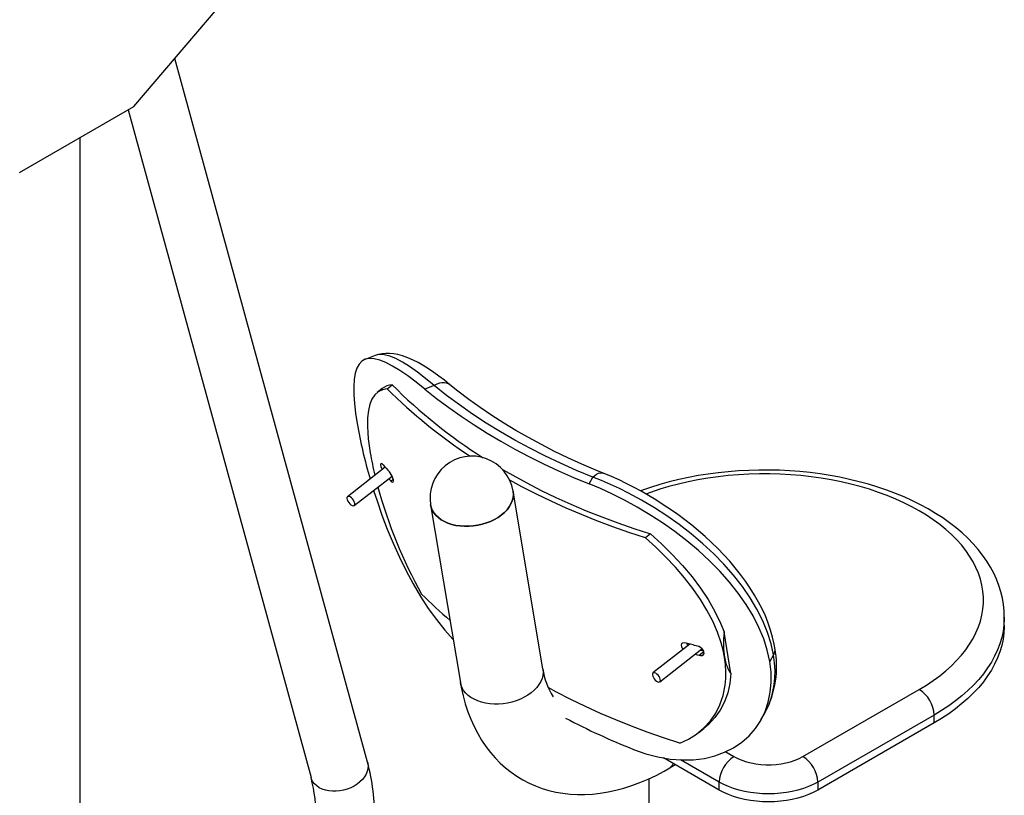
# Model space of a CAD drawing. Units: inches. Extents: x 21 to 8727, y 1 to 8001.
# Drawn here: x 1592 to 2298, y 1109 to 1665 of the extents above; entities that cross this region are included whole.
import ezdxf

# ---------------------------------------------------------------- set-up
doc = ezdxf.new("R2010")
doc.units = ezdxf.units.IN
doc.header["$MEASUREMENT"] = 0

msp = doc.modelspace()

# ---------------------------------------------------------------- linework, layer by layer
at = {"color": 7}
for p, q in [((1673.35, 1602.97), (1836.35, 1794.19)), ((1841.07, 1132.48), (1702.82, 1637.54)), ((1591.33, 1555.62), (1673.35, 1602.97)), ((1669.36, 1600.67), (1800.56, 1121.39)), ((1634.89, 802.41), (1634.89, 1580.77)), ((1846.49, 1424.33), (1839.28, 1421.59)), ((1851.62, 1400.65), (1848, 1397.82)), ((1855.19, 1400.49), (1858.77, 1403.29)), ((1888.86, 1402.73), (1882.27, 1400.23)), ((1853.78, 1344.2), (1826.66, 1323.02)), ((1831.58, 1316.72), (1858.66, 1337.86)), ((1857.86, 1334.26), (1859.5, 1335.54)), ((1999.97, 1332.29), (2002.66, 1337.03)), ((1966.89, 1199.5), (1945.52, 1327.09)), ((1886.35, 1317.18), (1907.71, 1189.59)), ((2044.01, 1296.35), (2040.43, 1293.55)), ((2297.9, 1236.63), (2297.9, 1236.51)), ((2297.9, 1230.79), (2297.9, 1236.51)), ((2101.83, 1196.06), (2096.83, 1225.9)), ((2072.41, 1217.21), (2045.86, 1196.48)), ((2050.79, 1190.17), (2080.95, 1213.73)), ((2078.9, 1209.15), (2082.33, 1211.83)), ((2132.35, 1209.42), (2129.66, 1204.67)), ((2153.48, 1136.5), (2236.92, 1184.67)), ((2123.31, 1162.75), (2126.12, 1167.71)), ((2247.52, 1166.29), (2164.09, 1118.13)), ((2247.52, 1160.58), (2247.52, 1166.29)), ((2247.52, 1160.58), (2164.09, 1112.41)), ((2078.7, 1153.84), (2082.32, 1156.66)), ((2098.01, 1139.94), (2103.98, 1136.5)), ((2093.37, 1112.41), (2053.31, 1135.54)), ((2056.75, 1127.65), (2061.86, 1130.6)), ((2093.37, 1118.13), (2065.72, 1134.09)), ((2042.87, 1120.51), (2042.87, 1042.69)), ((2093.37, 1112.41), (2093.37, 1118.13)), ((2164.09, 1118.13), (2164.09, 1112.41))]:
    msp.add_line(p, q, dxfattribs=at)
at = {"color": 7, "flags": 128}
for points in [[(1882.27, 1400.23), (1875.95, 1405.26), (1869.93, 1409.74), (1864.26, 1413.59), (1859.01, 1416.78), (1854.19, 1419.25), (1849.79, 1421.01), (1845.86, 1422.01), (1842.41, 1422.23), (1839.48, 1421.66), (1837, 1420.3), (1834.97, 1418.18), (1833.39, 1415.28), (1832.24, 1411.59), (1831.52, 1407.13), (1831.2, 1401.95), (1831.28, 1396.08), (1831.73, 1389.8), (1832.51, 1382.95), (1833.63, 1375.56)], [(1888.86, 1402.73), (1882.71, 1407.88), (1876.84, 1412.45), (1871.29, 1416.37), (1866.12, 1419.59), (1861.34, 1422.09), (1856.96, 1423.83), (1853.01, 1424.81), (1849.52, 1424.97), (1846.55, 1424.34), (1846.5, 1424.31)], [(1900.19, 1403.36), (1900.12, 1403.42), (1896.19, 1406.55), (1892.32, 1409.49), (1888.53, 1412.23), (1884.79, 1414.76), (1881.05, 1417.13), (1877.41, 1419.23), (1873.71, 1421.13), (1869.94, 1422.8), (1866.09, 1424.19), (1862.84, 1425.07), (1859.79, 1425.62), (1856.92, 1425.89), (1854.18, 1425.89), (1851.54, 1425.63), (1849, 1425.12), (1846.62, 1424.35)], [(1855.19, 1400.49), (1851.75, 1399.81), (1848.79, 1398.39), (1846.24, 1396.14), (1844.21, 1393.11), (1842.71, 1389.38), (1841.69, 1384.91), (1841.12, 1379.53), (1841.04, 1373.4), (1841.25, 1369.11), (1841.65, 1364.54), (1842.24, 1359.63), (1843.03, 1354.47)], [(1882.27, 1400.23), (1890.67, 1393.55), (1899.34, 1387.03), (1908.29, 1380.7), (1917.5, 1374.55), (1926.96, 1368.58), (1936.69, 1362.8), (1946.66, 1357.21), (1956.86, 1351.82), (1967.31, 1346.63), (1977.98, 1341.64), (1988.87, 1336.86), (1999.97, 1332.29)], [(1900.17, 1403.37), (1899.25, 1403.98), (1897.82, 1404.57), (1896.21, 1404.83), (1894.47, 1404.78), (1892.63, 1404.4), (1890.75, 1403.71), (1888.86, 1402.73)], [(2002.66, 1337.03), (1990.98, 1341.89), (1979.55, 1346.98), (1968.37, 1352.31), (1957.45, 1357.86), (1946.79, 1363.63), (1936.4, 1369.63), (1926.3, 1375.84), (1916.49, 1382.26), (1906.97, 1388.88), (1897.76, 1395.71), (1888.86, 1402.73)], [(2010.09, 1339.95), (2004.76, 1342.13), (1994.71, 1346.43), (1984.86, 1350.91), (1975.21, 1355.57), (1965.77, 1360.4), (1956.54, 1365.4), (1947.53, 1370.56), (1938.75, 1375.89), (1930.19, 1381.38), (1921.86, 1387.03), (1913.77, 1392.83), (1905.93, 1398.78), (1900.17, 1403.36)], [(1852.23, 1345.97), (1851.5, 1346.65), (1850.92, 1346.85), (1850.57, 1346.54), (1850.5, 1345.79), (1850.67, 1344.73), (1851.05, 1343.47), (1851.49, 1342.42)], [(1937.9, 1342.56), (1945.26, 1338.35), (1955.35, 1332.86), (1965.68, 1327.57), (1976.23, 1322.48), (1987.01, 1317.59), (1998.01, 1312.92), (2009.21, 1308.45), (2020.62, 1304.2), (2032.22, 1300.17), (2044.01, 1296.35)], [(2297.89, 1236.65), (2297.75, 1241.05), (2297.28, 1245.64), (2296.5, 1250.21), (2295.41, 1254.75), (2294, 1259.26), (2292.29, 1263.72), (2290.27, 1268.13), (2287.94, 1272.49), (2285.3, 1276.78), (2282.36, 1281), (2279.12, 1285.14), (2275.58, 1289.19), (2271.76, 1293.14), (2267.65, 1296.98), (2263.28, 1300.7), (2258.64, 1304.29), (2253.75, 1307.75), (2248.62, 1311.07), (2243.27, 1314.24), (2237.7, 1317.26), (2231.93, 1320.12), (2225.97, 1322.82), (2219.84, 1325.35), (2213.53, 1327.71), (2207.07, 1329.91), (2200.47, 1331.93), (2193.73, 1333.77), (2186.88, 1335.43), (2179.92, 1336.92), (2172.86, 1338.22), (2165.73, 1339.34), (2158.52, 1340.27), (2151.26, 1341.01), (2143.95, 1341.57), (2136.62, 1341.94), (2129.26, 1342.12), (2121.9, 1342.11), (2114.54, 1341.91), (2107.21, 1341.53), (2099.91, 1340.96), (2092.65, 1340.19), (2085.45, 1339.25), (2078.32, 1338.11), (2071.28, 1336.8), (2064.33, 1335.3), (2057.49, 1333.62), (2050.77, 1331.76), (2044.17, 1329.73), (2037.73, 1327.52), (2036.82, 1327.18)], [(1857.86, 1334.26), (1858.39, 1333.76), (1859.05, 1333.42), (1859.5, 1333.58), (1859.68, 1334.21), (1859.59, 1335.2), (1859.26, 1336.41), (1858.73, 1337.74), (1858.04, 1339.06), (1857.26, 1340.25), (1856.76, 1340.86)], [(2002.66, 1337.03), (2004.05, 1338.3), (2005.45, 1339.27), (2006.83, 1339.91), (2008.15, 1340.21), (2009.38, 1340.16), (2010.11, 1339.95)], [(2132.35, 1209.42), (2130.62, 1217.4), (2128.08, 1225.5), (2124.66, 1233.9), (2120.43, 1242.31), (2115.59, 1250.43), (2110.07, 1258.47), (2103.71, 1266.6), (2096.74, 1274.54), (2089.45, 1282), (2081.7, 1289.22), (2073.3, 1296.33), (2064.54, 1303.1), (2055.85, 1309.25), (2046.96, 1315.03), (2037.7, 1320.53), (2028.39, 1325.57), (2021.92, 1328.79), (2015.49, 1331.77), (2009.04, 1334.53), (2002.66, 1337.03)], [(2133.29, 1214.42), (2132.82, 1217.19), (2131.67, 1222.22), (2130.23, 1227.28), (2128.49, 1232.35), (2126.47, 1237.42), (2124.16, 1242.47), (2121.63, 1247.4), (2118.79, 1252.4), (2115.67, 1257.38), (2112.3, 1262.32), (2108.7, 1267.21), (2104.88, 1272.02), (2100.88, 1276.74), (2096.7, 1281.35), (2092.36, 1285.83), (2087.9, 1290.17), (2083.35, 1294.36), (2078.62, 1298.46), (2073.76, 1302.46), (2068.77, 1306.36), (2063.68, 1310.13), (2058.5, 1313.78), (2053.26, 1317.29), (2047.96, 1320.66), (2042.64, 1323.86), (2037.31, 1326.91), (2032, 1329.79), (2026.72, 1332.48), (2021.5, 1335), (2016.18, 1337.41), (2010.88, 1339.65), (2010.11, 1339.95)], [(2236.92, 1184.67), (2242.07, 1187.79), (2246.97, 1191.05), (2251.59, 1194.44), (2255.92, 1197.95), (2259.96, 1201.58), (2263.7, 1205.32), (2267.12, 1209.15), (2270.23, 1213.08), (2273, 1217.08), (2275.45, 1221.16), (2277.55, 1225.3), (2279.31, 1229.49), (2280.73, 1233.72), (2281.79, 1237.99), (2282.5, 1242.29), (2282.86, 1246.6), (2282.86, 1250.91), (2282.5, 1255.22), (2281.79, 1259.51), (2280.73, 1263.78), (2279.31, 1268.02), (2277.55, 1272.21), (2275.45, 1276.35), (2273, 1280.43), (2270.23, 1284.43), (2267.12, 1288.36), (2263.7, 1292.19), (2259.96, 1295.93), (2255.92, 1299.55), (2251.59, 1303.07), (2246.97, 1306.46), (2242.07, 1309.72), (2236.92, 1312.84), (2231.51, 1315.82), (2225.86, 1318.64), (2219.99, 1321.31), (2213.9, 1323.81), (2207.61, 1326.14), (2201.14, 1328.3), (2194.5, 1330.28), (2187.7, 1332.07), (2180.77, 1333.67), (2173.71, 1335.08), (2166.54, 1336.3), (2159.27, 1337.32), (2151.94, 1338.13), (2144.54, 1338.75), (2137.1, 1339.16), (2129.64, 1339.36), (2122.17, 1339.36), (2114.7, 1339.16), (2107.26, 1338.75), (2099.87, 1338.13), (2092.53, 1337.32), (2085.27, 1336.3), (2078.1, 1335.08), (2071.04, 1333.67), (2064.1, 1332.07), (2057.3, 1330.28), (2050.66, 1328.3), (2044.19, 1326.14), (2040.8, 1324.92)], [(2040.43, 1293.55), (2028.65, 1297.38), (2017.07, 1301.43), (2005.68, 1305.7), (1994.48, 1310.18), (1983.5, 1314.86), (1972.73, 1319.75), (1962.18, 1324.85), (1951.86, 1330.14), (1943.08, 1334.9)], [(2129.66, 1204.67), (2127.89, 1212.76), (2125.28, 1220.98), (2121.86, 1229.24), (2117.66, 1237.47), (2112.71, 1245.65), (2107.04, 1253.76), (2100.71, 1261.73), (2093.8, 1269.49), (2086.36, 1277), (2078.41, 1284.28), (2070.07, 1291.28), (2061.42, 1297.92), (2052.61, 1304.15), (2043.59, 1310.02), (2034.47, 1315.49), (2025.35, 1320.52), (2016.78, 1324.86), (2008.29, 1328.79), (1999.97, 1332.29)], [(1828.63, 1322.8), (1827.82, 1323.15), (1827.12, 1323.21), (1826.6, 1322.97), (1826.31, 1322.46), (1826.26, 1321.72), (1826.47, 1320.81), (1826.92, 1319.82), (1827.56, 1318.83), (1828.34, 1317.94), (1829.18, 1317.21), (1830.03, 1316.73), (1830.79, 1316.52), (1831.4, 1316.61), (1831.82, 1316.99), (1831.99, 1317.62), (1831.9, 1318.46), (1831.57, 1319.42), (1831.03, 1320.42), (1830.31, 1321.37), (1829.48, 1322.19), (1828.63, 1322.8)], [(1845.44, 1327.54), (1847.88, 1319.93), (1851.43, 1309.79), (1855.28, 1299.65), (1859.44, 1289.57), (1863.94, 1279.6), (1868.73, 1269.83), (1873.79, 1260.39), (1879.09, 1251.42), (1884.65, 1242.85), (1890.45, 1234.78), (1896.42, 1227.3), (1902.23, 1220.8), (1902.54, 1220.49)], [(1945.52, 1327.09), (1945.59, 1326.64), (1945.7, 1324.46), (1945.47, 1322.26), (1944.88, 1320.05), (1943.96, 1317.87), (1942.71, 1315.74), (1941.14, 1313.68), (1939.28, 1311.72), (1937.15, 1309.89), (1934.77, 1308.19), (1932.16, 1306.67), (1929.37, 1305.32), (1926.42, 1304.17), (1923.34, 1303.23), (1920.18, 1302.51), (1916.97, 1302.02), (1913.75, 1301.77), (1910.55, 1301.76), (1907.42, 1301.98), (1904.38, 1302.44), (1901.48, 1303.14), (1898.75, 1304.05), (1896.22, 1305.18), (1893.93, 1306.51), (1891.89, 1308.01), (1890.13, 1309.69), (1888.68, 1311.51), (1887.54, 1313.46), (1886.74, 1315.5), (1886.35, 1317.18)], [(1937.15, 1309.89), (1939.28, 1311.72), (1941.14, 1313.68), (1942.71, 1315.74), (1943.96, 1317.87), (1944.88, 1320.05), (1945.47, 1322.26), (1945.7, 1324.46), (1945.59, 1326.64), (1945.52, 1327.09)], [(1886.35, 1317.18), (1886.74, 1315.5), (1887.54, 1313.46), (1888.68, 1311.51), (1890.13, 1309.69), (1891.89, 1308.01), (1893.93, 1306.51), (1896.22, 1305.18), (1898.75, 1304.05), (1901.48, 1303.14), (1904.38, 1302.44), (1907.42, 1301.98), (1910.55, 1301.76), (1913.75, 1301.77), (1916.97, 1302.02), (1920.18, 1302.51), (1923.34, 1303.23), (1926.42, 1304.17), (1929.37, 1305.32), (1932.16, 1306.67), (1934.77, 1308.19), (1937.15, 1309.89)], [(2097.19, 1207.75), (2096.15, 1212.89), (2094.77, 1218.09), (2092.1, 1225.83), (2088.69, 1233.65), (2084.6, 1241.49), (2079.87, 1249.26), (2074.45, 1257.1), (2068.43, 1264.84), (2061.91, 1272.44), (2054.96, 1279.83), (2047.85, 1286.8), (2040.43, 1293.55)], [(2044.01, 1296.35), (2052, 1289.09), (2059.63, 1281.58), (2067.01, 1273.62), (2073.86, 1265.47), (2079.95, 1257.39), (2085.39, 1249.19), (2090.28, 1240.67), (2094.37, 1232.14), (2096.83, 1225.9)], [(2297.9, 1236.51), (2297.89, 1235.38), (2297.62, 1230.86), (2297, 1226.35), (2296.02, 1221.87), (2294.69, 1217.41), (2293.01, 1213), (2290.98, 1208.63), (2288.62, 1204.32), (2285.91, 1200.08), (2282.87, 1195.91), (2279.51, 1191.83), (2275.83, 1187.84), (2271.83, 1183.95), (2267.54, 1180.17), (2262.95, 1176.51), (2258.08, 1172.97), (2252.93, 1169.56), (2247.52, 1166.29)], [(2297.9, 1230.79), (2297.89, 1229.66), (2297.62, 1225.14), (2297, 1220.64), (2296.02, 1216.15), (2294.69, 1211.7), (2293.01, 1207.28), (2290.98, 1202.91), (2288.62, 1198.61), (2285.91, 1194.36), (2282.87, 1190.2), (2279.51, 1186.11), (2275.83, 1182.13), (2271.83, 1178.24), (2267.54, 1174.46), (2262.95, 1170.79), (2258.08, 1167.25), (2252.93, 1163.85), (2247.52, 1160.58)], [(2069.6, 1217.99), (2068.25, 1218.19), (2067.11, 1217.96), (2066.36, 1217.34), (2066.06, 1216.43), (2066.22, 1215.36), (2066.78, 1214.23), (2067.5, 1213.38)], [(2077.79, 1215.75), (2076.77, 1216.02), (2075.74, 1216.3), (2074.71, 1216.58), (2073.69, 1216.86), (2072.66, 1217.14), (2071.64, 1217.42), (2070.62, 1217.71), (2069.6, 1217.99)], [(2078.9, 1209.15), (2079.86, 1208.99), (2081.12, 1209.1), (2082.03, 1209.64), (2082.48, 1210.49), (2082.46, 1211.53), (2082, 1212.64), (2081.18, 1213.72), (2080.05, 1214.69), (2078.69, 1215.44), (2077.79, 1215.75)], [(2076.06, 1209.91), (2076.84, 1209.7), (2077.87, 1209.43), (2078.9, 1209.15)], [(2082.54, 1211.99), (2081.51, 1212.26), (2080.48, 1212.54), (2079.69, 1212.75)], [(2126.11, 1167.71), (2126.15, 1167.78), (2129.13, 1173.96), (2131.39, 1180.76), (2132.82, 1187.96), (2133.32, 1193.09), (2133.4, 1198.37), (2133.08, 1203.84), (2132.35, 1209.42)], [(2031.9, 1141.64), (2040.69, 1138.53), (2049.46, 1136.21), (2058.13, 1134.7), (2066.58, 1134.02), (2074.79, 1134.19), (2082.71, 1135.18), (2090.23, 1136.98), (2097.26, 1139.56), (2103.66, 1142.84), (2109.52, 1146.83), (2114.75, 1151.46), (2119.29, 1156.67), (2123.13, 1162.46), (2126.23, 1168.77), (2128.54, 1175.51), (2130.03, 1182.61), (2130.67, 1189.73), (2130.55, 1197.11), (2129.66, 1204.67)], [(2065.11, 1146.17), (2071.38, 1149.06), (2077.13, 1152.66), (2082.43, 1157.06), (2087.05, 1162.12), (2090.85, 1167.63), (2093.9, 1173.68), (2096.22, 1180.43), (2097.66, 1187.64), (2098.11, 1192.44), (2098.19, 1197.37), (2097.88, 1202.51), (2097.19, 1207.75)], [(1966.89, 1199.5), (1966.96, 1199.05), (1967.07, 1196.88), (1966.83, 1194.67), (1966.25, 1192.46), (1965.33, 1190.28), (1964.07, 1188.15), (1962.51, 1186.09), (1960.65, 1184.14), (1958.51, 1182.3), (1956.13, 1180.61), (1953.53, 1179.08), (1950.73, 1177.73), (1947.78, 1176.58), (1944.71, 1175.64), (1941.55, 1174.93), (1938.34, 1174.44), (1935.11, 1174.19), (1931.91, 1174.17), (1928.78, 1174.4), (1925.75, 1174.86), (1922.85, 1175.55), (1920.12, 1176.47), (1917.59, 1177.59), (1915.29, 1178.92), (1913.25, 1180.43), (1911.5, 1182.1), (1910.04, 1183.92), (1908.91, 1185.87), (1908.11, 1187.92), (1907.71, 1189.59)], [(2047.83, 1196.26), (2047.02, 1196.61), (2046.32, 1196.67), (2045.81, 1196.43), (2045.51, 1195.92), (2045.47, 1195.17), (2045.68, 1194.27), (2046.12, 1193.27), (2046.76, 1192.29), (2047.54, 1191.39), (2048.39, 1190.67), (2049.23, 1190.18), (2049.99, 1189.98), (2050.61, 1190.07), (2051.02, 1190.45), (2051.19, 1191.08), (2051.11, 1191.92), (2050.78, 1192.88), (2050.23, 1193.88), (2049.51, 1194.83), (2048.69, 1195.65), (2047.83, 1196.26)], [(2101.83, 1196.06), (2101.11, 1189), (2099.6, 1182.29), (2097.24, 1175.81), (2094.1, 1169.82), (2090.34, 1164.52), (2085.94, 1159.78), (2082.26, 1156.73)], [(1907.71, 1189.59), (1908.32, 1186.21), (1909.64, 1180.19), (1911.22, 1174.34), (1913.06, 1168.69), (1915.16, 1163.23), (1917.51, 1158), (1920.1, 1153.01), (1922.91, 1148.26), (1925.95, 1143.76), (1929.2, 1139.52), (1932.66, 1135.54), (1936.3, 1131.84), (1940.12, 1128.4), (1944.12, 1125.24), (1948.27, 1122.36), (1952.59, 1119.76), (1957.04, 1117.44), (1961.64, 1115.4), (1966.36, 1113.64), (1971.21, 1112.18), (1976.17, 1111), (1981.24, 1110.11), (1986.41, 1109.52), (1991.69, 1109.22), (1997.06, 1109.22), (2002.51, 1109.53), (2008.04, 1110.14), (2013.65, 1111.05), (2019.31, 1112.28), (2025.02, 1113.81), (2030.77, 1115.65), (2036.53, 1117.8), (2042.31, 1120.24), (2048.08, 1122.98), (2053.83, 1126), (2056.75, 1127.65)], [(2065.11, 1146.17), (2053.33, 1150), (2041.75, 1154.05), (2030.36, 1158.32), (2019.16, 1162.79), (2008.18, 1167.48), (1997.41, 1172.37), (1986.86, 1177.46), (1976.54, 1182.76), (1970.58, 1185.96)], [(1841.07, 1132.48), (1841.22, 1131.86), (1841.44, 1129.92), (1841.31, 1127.92), (1840.83, 1125.91), (1840.01, 1123.91), (1838.86, 1121.97), (1837.4, 1120.11), (1835.66, 1118.37)], [(2103.98, 1136.5), (2106.7, 1135.08), (2109.67, 1133.84), (2112.84, 1132.78), (2116.19, 1131.92), (2119.67, 1131.27), (2123.25, 1130.83), (2126.9, 1130.61), (2130.56, 1130.61), (2134.21, 1130.83), (2137.79, 1131.27), (2141.27, 1131.92), (2144.62, 1132.78), (2147.79, 1133.84), (2150.76, 1135.08), (2153.48, 1136.5)], [(1835.66, 1118.37), (1833.66, 1116.77), (1831.45, 1115.35), (1829.05, 1114.13), (1826.51, 1113.12), (1823.87, 1112.35), (1821.18, 1111.84), (1818.49, 1111.58), (1815.83, 1111.58), (1813.26, 1111.85), (1810.82, 1112.37), (1808.55, 1113.14), (1806.49, 1114.15), (1804.67, 1115.38), (1803.13, 1116.81), (1801.89, 1118.41), (1800.98, 1120.15), (1800.56, 1121.39)], [(2164.09, 1118.13), (2160.87, 1116.43), (2157.41, 1114.89), (2153.73, 1113.54), (2149.86, 1112.38), (2145.83, 1111.41), (2141.67, 1110.66), (2137.41, 1110.11), (2133.09, 1109.78), (2128.73, 1109.67), (2124.37, 1109.78), (2120.05, 1110.11), (2115.79, 1110.66), (2111.63, 1111.41), (2107.6, 1112.38), (2103.73, 1113.54), (2100.05, 1114.89), (2096.59, 1116.43), (2093.37, 1118.13)], [(2164.09, 1112.41), (2160.87, 1110.71), (2157.41, 1109.18), (2153.73, 1107.82), (2149.86, 1106.66), (2145.83, 1105.7), (2141.67, 1104.94), (2137.41, 1104.4), (2133.09, 1104.07), (2128.73, 1103.96), (2124.37, 1104.07), (2120.05, 1104.4), (2115.79, 1104.94), (2111.63, 1105.7), (2107.6, 1106.66), (2103.73, 1107.82), (2100.05, 1109.18), (2096.59, 1110.71), (2093.37, 1112.41)]]:
    msp.add_lwpolyline(points, dxfattribs=at)
at = {"color": 7}
for centre, radius, start, end in [((1858.88, 1392.35), 10.94, 90.585, 131.20853), ((2120.59, 1666.19), 375.55, 225.03225, 236.75459), ((2123.68, 1667.3), 374, 224.90238, 237.74661), ((2167.49, 1432.85), 338.74, 189.73587, 196.65651), ((2051.4, 1389.35), 211.27, 189.50381, 193.95234), ((1915.94, 1322.13), 30, 9.50635, 189.50635), ((2092.55, 1554.64), 318.28, 220.96782, 222.19663), ((2095.26, 1549.48), 320.43, 221.77399, 222.19466), ((2174.5, 1418.04), 337.66, 195.12224, 209.24061), ((2127.72, 1499.41), 349.42, 224.8208, 229.38423), ((2073.25, 1218.91), 3.44, 197.20721, 231.79261), ((2064.68, 1201.1), 69.91, 331.76214, 10.9836), ((2125.94, 1213.3), 7.49, 328.80416, 8.6843), ((2015.84, 1206.03), 49.39, 187.59719, 212.60253), ((2224.66, 1165.34), 22.88, 2.38691, 57.61309), ((2215.64, 1604.36), 497.87, 242.16041, 248.34235), ((1689.25, 1092.24), 157.06, 359.53658, 14.8451), ((2051.29, 1136.94), 10.78, 300.45943, 328.90456), ((2116.24, 1117.17), 22.88, 122.38691, 177.61313), ((2141.22, 1117.17), 22.88, 2.38691, 57.61309), ((1686.82, 1091.94), 117.48, 359.51108, 14.51772)]:
    msp.add_arc(centre, radius, start, end, dxfattribs=at)
for start_param, end_param in [(2.747937, 2.907591), (2.907591, 3.067244)]:
    msp.add_ellipse((2265.54, 1462.15), major_axis=(160.12, 269.23), ratio=0.201783, start_param=start_param, end_param=end_param, dxfattribs=at)

doc.saveas('drawing.dxf')
